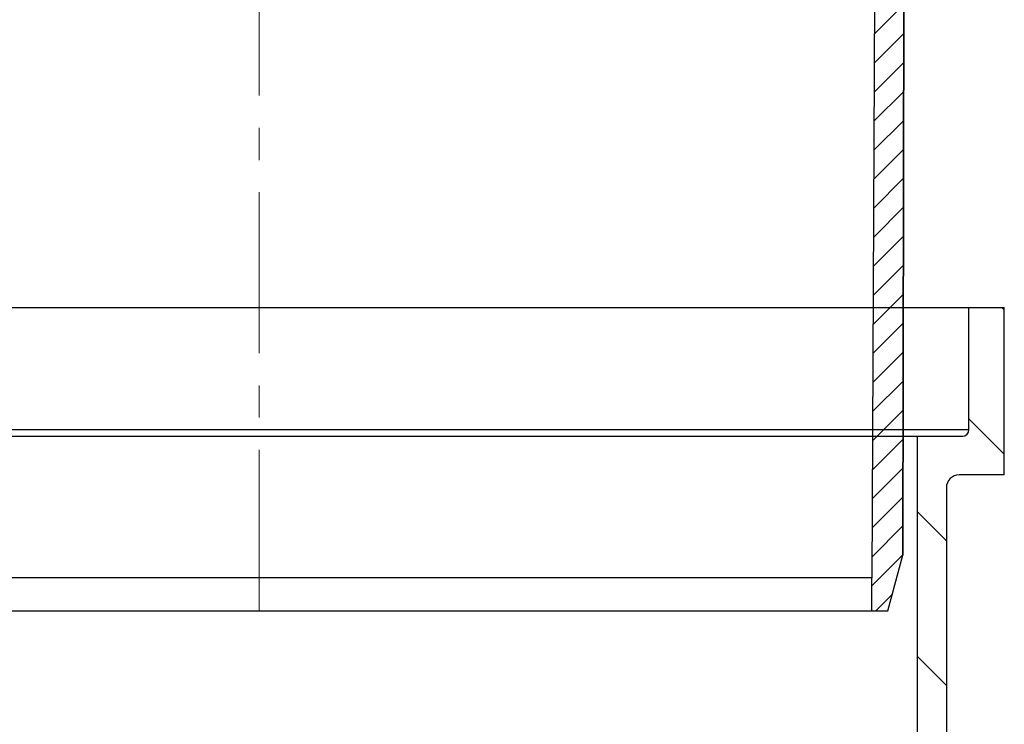
# Model space of a CAD drawing. Units: millimetres. Extents: x 771 to 2029, y 569 to 1925.
# Drawn here: x 1863 to 2016, y 1285 to 1395 of the extents above; entities that cross this region are included whole.
import ezdxf

# ---------------------------------------------------------------- set-up
doc = ezdxf.new("R2010")
doc.units = ezdxf.units.MM
doc.header["$LTSCALE"] = 10
doc.linetypes.add('MITTE', pattern=[2, 1.25, -0.25, 0.25, -0.25])
doc.layers.add('KESSEL-System 200', color=7, linetype='Continuous')

# ---------------------------------------------------------------- blocks, each defined once
blk = doc.blocks.new('325-174_Aufsatz Parkdeck eckig - va schnitt')
at = {"color": 0, "linetype": 'Continuous', "lineweight": 0}
for p, q in [((100.15, -102.97), (95.55, -107.56)), ((100.14, -107.46), (95.53, -112.07)), ((100.13, -111.96), (95.51, -116.58)), ((100.13, -116.46), (95.49, -121.09)), ((100.12, -120.96), (95.47, -125.6)), ((100.11, -125.46), (95.45, -130.11)), ((100.1, -129.95), (95.44, -134.62)), ((100.09, -134.45), (95.42, -139.13)), ((100.09, -138.95), (95.4, -143.64)), ((100.08, -143.45), (95.38, -148.15)), ((100.07, -147.95), (95.36, -152.66)), ((100.06, -152.44), (95.34, -157.17)), ((100.06, -156.94), (95.32, -161.68)), ((100.05, -161.44), (95.3, -166.19)), ((100.04, -165.94), (95.28, -170.7)), ((100.03, -170.44), (95.26, -175.21)), ((100.02, -174.93), (95.24, -179.72)), ((100.02, -179.43), (95.22, -184.23)), ((100.01, -183.93), (95.2, -188.74)), ((100, -188.43), (95.18, -193.24)), ((98.38, -194.54), (95.81, -197.11))]:
    blk.add_line(p, q, dxfattribs=at)
at = {"layer": 'KESSEL-System 200', "color": 1, "linetype": 'MITTE', "lineweight": 9, "ltscale": 2}
blk.add_line((0, -197.11), (0, 0), dxfattribs=at)
at = {"layer": 'KESSEL-System 200', "color": 7, "linetype": 'Continuous'}
for p, q in [((100.24, -50.27), (100, -188.5)), ((100, -188.5), (100.24, -50.27)), ((95.8, -51), (95.18, -192)), ((97.68, -197.11), (100, -188.5)), ((95.18, -192), (-95.18, -192)), ((95.18, -197.11), (95.18, -192)), ((-97.68, -197.11), (97.68, -197.11))]:
    blk.add_line(p, q, dxfattribs=at)
blk = doc.blocks.new('128-003_Parkdeck Grundkörper senkrecht - va schnitt')
at = {"layer": 'KESSEL-System 200', "linetype": 'Continuous'}
h = blk.add_hatch(dxfattribs=at)
h.set_pattern_fill('ANSI31', scale=5, angle=90, style=0)
h.set_pattern_definition([(135, (876.014, -339.424), (-11.22532, -11.22532), [])])
edge = h.paths.add_edge_path(flags=0)
edge.add_line((115.75, 0), (110.25, 0))
edge.add_line((110.25, 0), (110.25, -19))
edge.add_arc((109.25, -19), 1, 270, 360, ccw=False)
edge.add_line((109.25, -20), (102.25, -20))
edge.add_line((102.25, -20), (102.25, -148.3))
edge.add_arc((77.25, -148.3), 25, 355.1276, 360, ccw=False)
edge.add_arc((97.18, -150), 5, 270, 355.1276, ccw=False)
edge.add_line((97.18, -155), (81.94, -155))
edge.add_arc((81.94, -158), 3, 90, 217.1629)
edge.add_arc((78.75, -160.42), 1, 360, 397.1629, ccw=False)
edge.add_line((79.75, -160.42), (79.75, -175.1))
edge.add_arc((74.75, -175.1), 5, 274.1801, 360, ccw=False)
edge.add_arc((73.29, -155.16), 25, 269.8362, 274.1801, ccw=False)
edge.add_line((73.22, -180.16), (70.5, -182.55))
edge.add_line((70.5, -182.55), (70.5, -193))
edge.add_arc((67.5, -193), 3, 270, 360, ccw=False)
edge.add_line((67.5, -196), (55.35, -196))
edge.add_arc((55.35, -199), 3, 90, 180)
edge.add_line((52.35, -199), (52.35, -280))
edge.add_line((52.35, -280), (54.14, -280))
edge.add_line((54.14, -280), (55.75, -274))
edge.add_line((55.75, -274), (55.75, -202.5))
edge.add_arc((57.75, -202.5), 2, 90, 180, ccw=False)
edge.add_line((57.75, -200.5), (68, -200.5))
edge.add_arc((68, -193.5), 7, 270, 360)
edge.add_line((75, -193.5), (75, -186.19))
edge.add_arc((77, -186.19), 2, 96.4777, 180, ccw=False)
edge.add_arc((73.45, -154.89), 29.5, 276.4777, 283.7029)
edge.add_arc((79.25, -178.69), 5, 283.7029, 360)
edge.add_line((84.25, -178.69), (84.25, -162.5))
edge.add_arc((87.25, -162.5), 3, 90, 180, ccw=False)
edge.add_line((87.25, -159.5), (100.75, -159.5))
edge.add_line((100.75, -159.5), (100.75, -180))
edge.add_arc((101.75, -180), 1, 180, 270)
edge.add_line((101.75, -181), (105.75, -181))
edge.add_arc((105.75, -180), 1, 270, 360)
edge.add_line((106.75, -180), (106.75, -165.5))
edge.add_arc((106.25, -164.63), 1, 300, 360)
edge.add_line((107.25, -164.63), (107.25, -161.5))
edge.add_line((107.25, -161.5), (106.75, -161.5))
edge.add_line((106.75, -161.5), (106.75, -28))
edge.add_arc((108.75, -28), 2, 90, 180, ccw=False)
edge.add_line((108.75, -26), (115.75, -26))
edge.add_line((115.75, -26), (115.75, 0))
at = {"layer": 'KESSEL-System 200', "color": 7, "linetype": 'Continuous'}
for p, q in [((-115.75, 0), (115.75, 0)), ((110.25, -19), (110.25, 0)), ((115.75, -26), (115.75, 0)), ((110.25, -19), (-108.75, -19)), ((-107.75, -20), (109.25, -20)), ((102.25, -148.3), (102.25, -20)), ((115.75, -26), (108.75, -26)), ((106.75, -28), (106.75, -161.5))]:
    blk.add_line(p, q, dxfattribs=at)
for centre, radius, start, end in [((109.25, -19), 1, 270, 0), ((108.75, -28), 2, 90, 180)]:
    blk.add_arc(centre, radius, start, end, dxfattribs=at)
blk = doc.blocks.new('67922b - va schnitt')
at = {"layer": 'KESSEL-System 200'}
for name, p in [('325-174_Aufsatz Parkdeck eckig - va schnitt', (0, 0)), ('128-003_Parkdeck Grundkörper senkrecht - va schnitt', (0, -150))]:
    blk.add_blockref(name, p, dxfattribs=at)

msp = doc.modelspace()

# ---------------------------------------------------------------- block references
at = {"layer": 'KESSEL-System 200'}
msp.add_blockref('67922b - va schnitt', (1900, 1500), dxfattribs=at)

doc.saveas('drawing.dxf')
